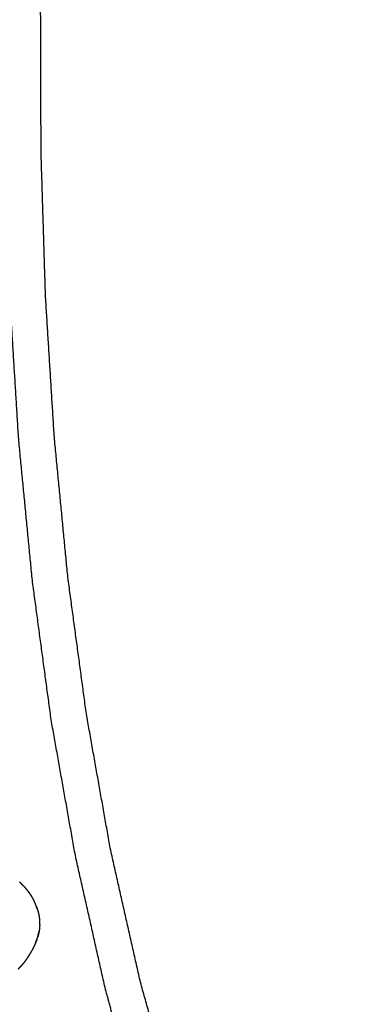
# Model space of a CAD drawing. Units: millimetres. Extents: x 101092 to 137833, y -67662 to -41019.
# Drawn here: x 110883 to 111038, y -46035 to -45594 of the extents above; entities that cross this region are included whole.
import ezdxf

# ---------------------------------------------------------------- set-up
doc = ezdxf.new("R2010")
doc.units = ezdxf.units.MM
doc.header["$PDSIZE"] = -1
doc.layers.add('размер', color=92, linetype='Continuous', lineweight=15)
doc.dimstyles.new('ISO-25', dxfattribs={"dimtxt": 2.5, "dimasz": 2.5, "dimexe": 1.25, "dimexo": 0.625, "dimtad": 1, "dimtxsty": 'Standard', "dimcen": 2.5, "dimadec": 0, "dimazin": 0, "dimtfac": 1, "dimtmove": 0, "dimatfit": 3, "dimfxl": 1, "dimarcsym": 0})

# ---------------------------------------------------------------- blocks, each defined once
blk = doc.blocks.new('*D71')
at = {"layer": 'Defpoints', "color": 0, "transparency": 16777216}
for p in [(110378.9, -45468.5), (112887.81, -45468.5), (110378.9, -46758.49)]:
    blk.add_point(p, dxfattribs=at)
at = {"layer": 'размер', "color": 0, "lineweight": -2, "transparency": 16777216}
for p, q in [((110379.9, -45468.5), (112888.81, -45468.5)), ((112887.81, -46558.49), (112887.81, -45668.5)), ((110379.9, -46758.49), (112888.81, -46758.49))]:
    blk.add_line(p, q, dxfattribs=at)
at = {"layer": 'размер', "color": 0, "transparency": 16777216}
for points in [[(112854.48, -45668.5), (112921.15, -45668.5), (112887.81, -45468.5)], [(112854.48, -46558.49), (112921.15, -46558.49), (112887.81, -46758.49)]]:
    blk.add_solid(points, dxfattribs=at)
at = {"layer": 'размер', "color": 0, "transparency": 16777216, "insert": (112687.81, -46113.49), "char_height": 300, "attachment_point": 5, "rotation": 90}
blk.add_mtext('1290', dxfattribs=at)
blk = doc.blocks.new('*D72')
at = {"layer": 'Defpoints', "color": 0, "transparency": 16777216}
for p in [(107719.44, -41835.75), (104293.63, -46758.49), (111291.47, -46758.49)]:
    blk.add_point(p, dxfattribs=at)
at = {"layer": 'размер', "color": 0, "lineweight": -2, "transparency": 16777216}
for p, q in [((107718.44, -41835.75), (104292.63, -41835.75)), ((104293.63, -42035.75), (104293.63, -46558.49)), ((111290.47, -46758.49), (104292.63, -46758.49))]:
    blk.add_line(p, q, dxfattribs=at)
at = {"layer": 'размер', "color": 0, "transparency": 16777216}
for points in [[(104260.3, -42035.75), (104326.96, -42035.75), (104293.63, -41835.75)], [(104260.3, -46558.49), (104326.96, -46558.49), (104293.63, -46758.49)]]:
    blk.add_solid(points, dxfattribs=at)
at = {"layer": 'размер', "color": 0, "transparency": 16777216, "insert": (104093.63, -44297.12), "char_height": 300, "attachment_point": 5, "rotation": 90}
blk.add_mtext('4800', dxfattribs=at)

msp = doc.modelspace()

# ---------------------------------------------------------------- linework, layer by layer
at = {"color": 7, "linetype": 'Continuous', "lineweight": 25}
for points, knots in [([(110011.67, -45502.49), (110020.24, -45487.66), (110028.8, -45472.83), (110029.49, -45471.93), (110030.17, -45471.03), (110031.07, -45470.34), (110031.97, -45469.66), (110033.01, -45469.22), (110034.06, -45468.79), (110035.18, -45468.64), (110036.3, -45468.5), (110234.43, -45468.5), (110432.56, -45468.5), (110438.31, -45468.35), (110444.06, -45468.2), (110449.72, -45467.75), (110455.38, -45467.3), (110460.94, -45466.56), (110466.5, -45465.81), (110471.96, -45464.78), (110477.41, -45463.74), (110482.75, -45462.42), (110488.08, -45461.1), (110493.3, -45459.5), (110498.52, -45457.9), (110503.61, -45456.02), (110508.7, -45454.14), (110513.65, -45451.98), (110518.61, -45449.82), (110523.42, -45447.4), (110528.23, -45444.97), (110532.89, -45442.28), (110537.55, -45439.59), (110542.06, -45436.64), (110546.57, -45433.68), (110550.91, -45430.47), (110555.25, -45427.26), (110559.43, -45423.79), (110563.6, -45420.32), (110567.6, -45416.61), (110571.59, -45412.89), (110575.41, -45408.93), (110579.22, -45404.96), (110582.84, -45400.76), (110586.46, -45396.55), (110589.89, -45392.11), (110593.31, -45387.67), (110596.53, -45382.99), (110599.75, -45378.31), (110602.75, -45373.41), (110605.76, -45368.5), (110704.83, -45196.91), (110803.89, -45025.33), (110804.58, -45024.43), (110805.26, -45023.53), (110806.16, -45022.84), (110807.06, -45022.16), (110808.11, -45021.72), (110809.15, -45021.29), (110810.27, -45021.14), (110811.39, -45021), (110879.62, -45021), (110947.84, -45021), (110949.09, -45021.33), (110950.34, -45021.67), (110951.26, -45022.58), (110952.17, -45023.5), (110952.51, -45024.75), (110952.84, -45026), (110952.51, -45027.25), (110952.17, -45028.5), (110787.63, -45313.5), (110623.08, -45598.49), (110620.96, -45601.83), (110618.83, -45605.16), (110616.36, -45608.41), (110613.88, -45611.66), (110611.09, -45614.79), (110608.29, -45617.93), (110605.19, -45620.91), (110602.1, -45623.9), (110598.74, -45626.7), (110595.37, -45629.49), (110591.76, -45632.08), (110588.16, -45634.66), (110584.33, -45636.99), (110580.51, -45639.33), (110576.49, -45641.37), (110572.47, -45643.42), (110568.29, -45645.15), (110564.11, -45646.88), (110559.79, -45648.26), (110555.47, -45649.64), (110551.04, -45650.64), (110546.6, -45651.63), (110542.09, -45652.21), (110537.57, -45652.78), (110532.99, -45652.91), (110528.41, -45653.03), (110523.8, -45652.67), (110519.19, -45652.31), (110514.58, -45651.43), (110509.96, -45650.55), (110505.36, -45649.12), (110500.76, -45647.69), (110496.21, -45645.67), (110491.66, -45643.65), (110487.18, -45641.02), (110482.7, -45638.38), (110478.32, -45635.09), (110473.94, -45631.8), (110471.12, -45629.63), (110468.3, -45627.45), (110465.36, -45625.58), (110462.42, -45623.7), (110459.37, -45622.13), (110456.32, -45620.56), (110453.16, -45619.32), (110450.01, -45618.07)], [117.749005, 117.749005, 117.749005, 118, 118, 119, 119, 120, 120, 121, 121, 122, 122, 123, 123, 124, 124, 125, 125, 126, 126, 127, 127, 128, 128, 129, 129, 130, 130, 131, 131, 132, 132, 133, 133, 134, 134, 135, 135, 136, 136, 137, 137, 138, 138, 139, 139, 140, 140, 141, 141, 142, 142, 143, 143, 144, 144, 145, 145, 146, 146, 147, 147, 148, 148, 149, 149, 150, 150, 151, 151, 152, 152, 153, 153, 154, 154, 155, 155, 156, 156, 157, 157, 158, 158, 159, 159, 160, 160, 161, 161, 162, 162, 163, 163, 164, 164, 165, 165, 166, 166, 167, 167, 168, 168, 169, 169, 170, 170, 171, 171, 172, 172, 173, 173, 174, 174, 175, 175, 176, 176, 176]), ([(110930.76, -46061.88), (110926.15, -46045.26), (110921.54, -46028.65), (110914.78, -45998.63), (110908.01, -45968.62), (110902.57, -45938.03), (110897.13, -45907.45), (110892.92, -45876.34), (110888.71, -45845.23), (110885.65, -45813.63), (110882.59, -45782.03), (110880.61, -45749.99), (110878.62, -45717.94), (110877.62, -45685.49), (110876.62, -45653.03), (110876.53, -45620.21), (110876.44, -45587.39), (110877.16, -45554.24), (110877.89, -45521.08), (110879.36, -45487.64), (110880.84, -45454.2), (110882.97, -45420.5), (110885.1, -45386.81), (110887.81, -45352.9), (110890.51, -45319), (110893.72, -45284.92), (110896.93, -45250.84), (110900.55, -45216.63), (110904.17, -45182.42), (110907.96, -45149.56), (110911.74, -45116.69)], [61.434982, 61.434982, 61.434982, 62, 62, 63, 63, 64, 64, 65, 65, 66, 66, 67, 67, 68, 68, 69, 69, 70, 70, 71, 71, 72, 72, 73, 73, 74, 74, 75, 75, 75.958424, 75.958424, 75.958424]), ([(110930.76, -46061.88), (110926.15, -46045.26), (110921.54, -46028.65), (110914.78, -45998.63), (110908.01, -45968.62), (110902.57, -45938.03), (110897.13, -45907.45), (110892.92, -45876.34), (110888.71, -45845.23), (110885.65, -45813.63), (110882.59, -45782.03), (110880.61, -45749.99), (110878.62, -45717.94), (110877.62, -45685.49), (110876.62, -45653.03), (110876.53, -45620.21), (110876.44, -45587.39), (110877.16, -45554.24), (110877.89, -45521.08), (110879.36, -45487.64), (110880.84, -45454.2), (110882.97, -45420.5), (110885.1, -45386.81), (110887.81, -45352.9), (110890.51, -45319), (110893.72, -45284.92), (110896.93, -45250.84), (110900.55, -45216.63), (110904.17, -45182.42), (110907.96, -45149.56), (110911.74, -45116.69)], [61.434982, 61.434982, 61.434982, 62, 62, 63, 63, 64, 64, 65, 65, 66, 66, 67, 67, 68, 68, 69, 69, 70, 70, 71, 71, 72, 72, 73, 73, 74, 74, 75, 75, 75.958424, 75.958424, 75.958424]), ([(111030.62, -46268.64), (111025.1, -46258.59), (111019.58, -46248.55), (111006.92, -46221.65), (110994.26, -46194.76), (110983.22, -46167.12), (110972.17, -46139.49), (110962.66, -46111.14), (110953.15, -46082.79), (110945.1, -46053.78), (110937.04, -46024.76), (110930.36, -45995.11), (110923.68, -45965.46), (110918.3, -45935.22), (110912.92, -45904.98), (110908.75, -45874.18), (110904.58, -45843.39), (110901.55, -45812.07), (110898.53, -45780.76), (110896.55, -45748.98), (110894.58, -45717.19), (110893.59, -45684.97), (110892.6, -45652.76), (110892.51, -45620.14), (110892.41, -45587.53), (110893.14, -45554.56), (110893.86, -45521.6), (110895.33, -45488.32), (110896.79, -45455.04), (110898.91, -45421.49), (110901.04, -45387.94), (110903.73, -45354.16), (110906.43, -45320.37), (110909.63, -45286.4), (110912.83, -45252.42), (110916.44, -45218.3), (110920.05, -45184.17), (110923.82, -45151.47), (110927.59, -45118.78)], [56.616149, 56.616149, 56.616149, 57, 57, 58, 58, 59, 59, 60, 60, 61, 61, 62, 62, 63, 63, 64, 64, 65, 65, 66, 66, 67, 67, 68, 68, 69, 69, 70, 70, 71, 71, 72, 72, 73, 73, 74, 74, 74.954612, 74.954612, 74.954612]), ([(111030.62, -46268.64), (111025.1, -46258.59), (111019.58, -46248.55), (111006.92, -46221.65), (110994.26, -46194.76), (110983.22, -46167.12), (110972.17, -46139.49), (110962.66, -46111.14), (110953.15, -46082.79), (110945.1, -46053.78), (110937.04, -46024.76), (110930.36, -45995.11), (110923.68, -45965.46), (110918.3, -45935.22), (110912.92, -45904.98), (110908.75, -45874.18), (110904.58, -45843.39), (110901.55, -45812.07), (110898.53, -45780.76), (110896.55, -45748.98), (110894.58, -45717.19), (110893.59, -45684.97), (110892.6, -45652.76), (110892.51, -45620.14), (110892.41, -45587.53), (110893.14, -45554.56), (110893.86, -45521.6), (110895.33, -45488.32), (110896.79, -45455.04), (110898.91, -45421.49), (110901.04, -45387.94), (110903.73, -45354.16), (110906.43, -45320.37), (110909.63, -45286.4), (110912.83, -45252.42), (110916.44, -45218.3), (110920.05, -45184.17), (110923.82, -45151.47), (110927.59, -45118.78)], [56.616149, 56.616149, 56.616149, 57, 57, 58, 58, 59, 59, 60, 60, 61, 61, 62, 62, 63, 63, 64, 64, 65, 65, 66, 66, 67, 67, 68, 68, 69, 69, 70, 70, 71, 71, 72, 72, 73, 73, 74, 74, 74.954612, 74.954612, 74.954612]), ([(111227.25, -46714.91), (111239.83, -46736.7), (111252.41, -46758.49), (111252.2, -46758.49), (111251.99, -46758.49), (111251.36, -46758.49), (111250.72, -46758.49), (111249.79, -46758.49), (111248.86, -46758.49), (111247.75, -46758.49), (111246.64, -46758.49), (111217.77, -46758.49), (111188.91, -46758.49), (111187.8, -46758.49), (111186.69, -46758.49), (111185.76, -46758.49), (111184.82, -46758.49), (111184.19, -46758.49), (111183.56, -46758.49), (111183.34, -46758.49), (111183.13, -46758.49), (110893, -46255.98), (110602.88, -45753.46)], [-4.036475, -4.036475, -4.036475, -4, -4, -3, -3, -2, -2, -1, -1, 0, 0, 1, 1, 2, 2, 3, 3, 4, 4, 5, 5, 5.841036, 5.841036, 5.841036]), ([(110883.82, -45981.03), (110883.42, -45980.61), (110883.03, -45980.18), (110883.35, -45980.54), (110883.68, -45980.89), (110884.29, -45981.5), (110884.9, -45982.1)], [-0.70722, -0.70722, -0.70722, 0, 0, 1, 1, 2, 2, 2]), ([(110883.82, -45981.03), (110883.42, -45980.61), (110883.03, -45980.18), (110883.35, -45980.54), (110883.68, -45980.89), (110884.29, -45981.5), (110884.9, -45982.1)], [-0.70722, -0.70722, -0.70722, 0, 0, 1, 1, 2, 2, 2]), ([(110884.9, -45982.1), (110885.42, -45982.72), (110885.94, -45983.34), (110886.23, -45983.7), (110886.51, -45984.06), (110886.99, -45984.69), (110887.48, -45985.33), (110887.88, -45985.97), (110888.29, -45986.62)], [-2, -2, -2, -1, -1, 0, 0, 1, 1, 2, 2, 2]), ([(110884.9, -45982.1), (110885.42, -45982.72), (110885.94, -45983.34), (110886.23, -45983.7), (110886.51, -45984.06), (110886.99, -45984.69), (110887.48, -45985.33), (110887.88, -45985.97), (110888.29, -45986.62)], [-2, -2, -2, -1, -1, 0, 0, 1, 1, 2, 2, 2]), ([(110888.29, -45986.62), (110888.5, -45987), (110888.71, -45987.37), (110889.09, -45988.03), (110889.47, -45988.68)], [0, 0, 0, 1, 1, 2, 2, 2]), ([(110888.29, -45986.62), (110888.5, -45987), (110888.71, -45987.37), (110889.09, -45988.03), (110889.47, -45988.68)], [0, 0, 0, 1, 1, 2, 2, 2]), ([(110890.58, -45991.3), (110890.33, -45990.65), (110890.09, -45990), (110889.78, -45989.34), (110889.47, -45988.68)], [0, 0, 0, 1, 1, 2, 2, 2]), ([(110890.58, -45991.3), (110890.33, -45990.65), (110890.09, -45990), (110889.78, -45989.34), (110889.47, -45988.68)], [0, 0, 0, 1, 1, 2, 2, 2]), ([(110890.86, -45992.26), (110890.72, -45991.78), (110890.58, -45991.3), (110890.7, -45991.73), (110890.82, -45992.17), (110891.04, -45992.83), (110891.26, -45993.49)], [1.26504, 1.26504, 1.26504, 2, 2, 3, 3, 4, 4, 4]), ([(110890.86, -45992.26), (110890.72, -45991.78), (110890.58, -45991.3), (110890.7, -45991.73), (110890.82, -45992.17), (110891.04, -45992.83), (110891.26, -45993.49)], [1.26504, 1.26504, 1.26504, 2, 2, 3, 3, 4, 4, 4]), ([(110891.26, -45993.49), (110891.42, -45994.14), (110891.59, -45994.79), (110891.69, -45995.44), (110891.8, -45996.09), (110891.85, -45996.74), (110891.9, -45997.38)], [0, 0, 0, 1, 1, 2, 2, 3, 3, 3]), ([(110891.26, -45993.49), (110891.42, -45994.14), (110891.59, -45994.79), (110891.69, -45995.44), (110891.8, -45996.09), (110891.85, -45996.74), (110891.9, -45997.38)], [0, 0, 0, 1, 1, 2, 2, 3, 3, 3]), ([(110891.9, -45997.38), (110891.92, -45997.89), (110891.94, -45998.4), (110891.96, -45999.05), (110891.98, -45999.71)], [-1, -1, -1, 0, 0, 1, 1, 1]), ([(110891.9, -45997.38), (110891.92, -45997.89), (110891.94, -45998.4), (110891.96, -45999.05), (110891.98, -45999.71)], [-1, -1, -1, 0, 0, 1, 1, 1]), ([(110891.14, -46004.79), (110891.26, -46004.26), (110891.39, -46003.73), (110891.55, -46003.04), (110891.72, -46002.36), (110891.58, -46002.91), (110891.45, -46003.45), (110891.29, -46004.12), (110891.14, -46004.79)], [-1, -1, -1, 0, 0, 1, 1, 2, 2, 3, 3, 3]), ([(110891.14, -46004.79), (110891.26, -46004.26), (110891.39, -46003.73), (110891.55, -46003.04), (110891.72, -46002.36), (110891.58, -46002.91), (110891.45, -46003.45), (110891.29, -46004.12), (110891.14, -46004.79)], [-1, -1, -1, 0, 0, 1, 1, 2, 2, 3, 3, 3]), ([(110891.98, -45999.71), (110891.94, -46000.37), (110891.91, -46001.03), (110891.81, -46001.7), (110891.72, -46002.36)], [0, 0, 0, 1, 1, 2, 2, 2]), ([(110891.98, -45999.71), (110891.94, -46000.37), (110891.91, -46001.03), (110891.81, -46001.7), (110891.72, -46002.36)], [0, 0, 0, 1, 1, 2, 2, 2]), ([(110890.68, -46006.15), (110890.44, -46006.7), (110890.19, -46007.24), (110889.92, -46007.91), (110889.64, -46008.58)], [0, 0, 0, 1, 1, 2, 2, 2]), ([(110887.73, -46012.16), (110887.42, -46012.62), (110887.12, -46013.09), (110886.8, -46013.63), (110886.47, -46014.17)], [-1, -1, -1, 0, 0, 1, 1, 1]), ([(110888.96, -46009.92), (110888.69, -46010.42), (110888.41, -46010.92), (110888.07, -46011.54), (110887.73, -46012.16)], [1, 1, 1, 2, 2, 3, 3, 3]), ([(110888.96, -46009.92), (110888.69, -46010.42), (110888.41, -46010.92), (110888.07, -46011.54), (110887.73, -46012.16)], [1, 1, 1, 2, 2, 3, 3, 3]), ([(110884.68, -46016.65), (110884.43, -46016.95), (110884.18, -46017.24), (110883.95, -46017.5), (110883.73, -46017.76)], [0, 0, 0, 1, 1, 2, 2, 2]), ([(110884.68, -46016.65), (110884.43, -46016.95), (110884.18, -46017.24), (110883.95, -46017.5), (110883.73, -46017.76)], [0, 0, 0, 1, 1, 2, 2, 2]), ([(110886.47, -46014.17), (110886.13, -46014.66), (110885.78, -46015.16), (110885.53, -46015.52), (110885.27, -46015.87), (110884.97, -46016.26), (110884.68, -46016.65)], [0, 0, 0, 1, 1, 2, 2, 3, 3, 3]), ([(110886.47, -46014.17), (110886.13, -46014.66), (110885.78, -46015.16), (110885.53, -46015.52), (110885.27, -46015.87), (110884.97, -46016.26), (110884.68, -46016.65)], [0, 0, 0, 1, 1, 2, 2, 3, 3, 3]), ([(110883.2, -46018.31), (110882.88, -46018.61), (110882.55, -46018.91), (110882.44, -46019.02), (110882.33, -46019.13), (110882.64, -46018.84), (110882.95, -46018.55), (110883.08, -46018.43), (110883.2, -46018.31)], [-1, -1, -1, 0, 0, 1, 1, 2, 2, 3, 3, 3])]:
    msp.add_open_spline(points, degree=2, knots=knots, dxfattribs=at)
for points in [[(110890.08, -46007.51), (110890.38, -46006.83), (110890.68, -46006.15)], [(110890.08, -46007.51), (110890.38, -46006.83), (110890.68, -46006.15)], [(110890.68, -46006.15), (110890.91, -46005.47), (110891.14, -46004.79)], [(110890.68, -46006.15), (110890.91, -46005.47), (110891.14, -46004.79)], [(110889.64, -46008.58), (110889.3, -46009.25), (110888.96, -46009.92)], [(110889.64, -46008.58), (110889.3, -46009.25), (110888.96, -46009.92)], [(110883.73, -46017.76), (110883.47, -46018.03), (110883.2, -46018.31)], [(110883.73, -46017.76), (110883.47, -46018.03), (110883.2, -46018.31)]]:
    msp.add_open_spline(points, degree=2, dxfattribs=at)

# ---------------------------------------------------------------- dimensions: what is measured, and where the dimension line sits
at = {"layer": 'размер'}
dim = msp.add_linear_dim(base=(104293.63, -46758.49), p1=(107719.44, -41835.75), p2=(111291.47, -46758.49), angle=90, text='4800', dimstyle='ISO-25', override={"dimtxt": 300, "dimasz": 200, "dimexe": 1, "dimexo": 1, "dimgap": 50, "dimdec": 0, "dimzin": 0, "dimadec": 2, "dimtzin": 0}, dxfattribs=at)
dim.commit()
dim.dimension.update_dxf_attribs({"geometry": '*D72', "text_midpoint": (104293.63, -44297.12), "dimtype": 160})
dim = msp.add_linear_dim(base=(112887.81, -45468.5), p1=(110378.9, -46758.49), p2=(110378.9, -45468.5), angle=90, dimstyle='ISO-25', override={"dimtxt": 300, "dimasz": 200, "dimexe": 1, "dimexo": 1, "dimgap": 50, "dimdec": 0, "dimzin": 0, "dimadec": 2, "dimtzin": 0}, dxfattribs=at)
dim.commit()
dim.dimension.update_dxf_attribs({"geometry": '*D71', "text_midpoint": (112687.81, -46113.49)})

doc.saveas('drawing.dxf')
